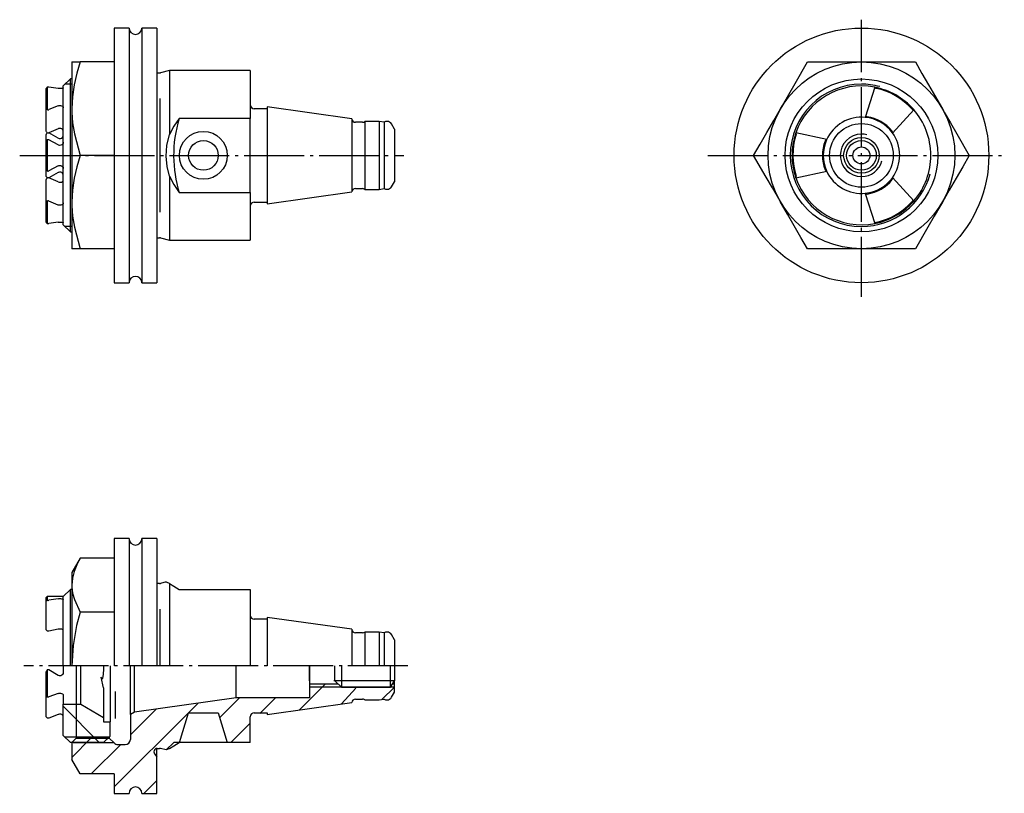
# Model space of a CAD drawing. Extents: x -44 to 72, y -57 to 34.
import ezdxf

# ---------------------------------------------------------------- set-up
doc = ezdxf.new("R2010")
doc.units = 0
doc.header["$MEASUREMENT"] = 0
for name, pattern in [('AI-LINETYPE-1', [8.81945, 7.05556, -0.705556, 0.352778, -0.705556]), ('AI-LINETYPE-2', [8.81945, 7.05556, -0.705556, 0.352778, -0.705556]), ('AI-LINETYPE-3', [8.81945, 7.05556, -0.705556, 0.352778, -0.705556]), ('AI-LINETYPE-4', [8.81945, 7.05556, -0.705556, 0.352778, -0.705556])]:
    doc.linetypes.add(name, pattern=pattern)
doc.layers.add('STANDARDEBENE', color=7, linetype='CONTINUOUS')

msp = doc.modelspace()

# ---------------------------------------------------------------- linework, layer by layer
at = {"layer": 'STANDARDEBENE', "color": 250, "linetype": 'AI-LINETYPE-2'}
msp.add_lwpolyline([(55.21, 1.16), (55.21, 33.8)], dxfattribs=at)
at = {"layer": 'STANDARDEBENE', "color": 250}
for points in [[(-31.06, 32.82), (-32.81, 32.82)], [(-32.81, 32.82), (-32.81, 32.71), (-32.81, 32.39), (-32.81, 31.85), (-32.81, 31.1), (-32.81, 30.17), (-32.81, 29.05), (-32.81, 27.77), (-32.81, 26.34), (-32.81, 24.79), (-32.81, 23.14), (-32.81, 21.41), (-32.81, 19.63), (-32.81, 17.82), (-32.81, 16.01), (-32.81, 14.23), (-32.81, 12.5), (-32.81, 10.85), (-32.81, 9.3), (-32.81, 7.88), (-32.81, 6.6), (-32.81, 5.48), (-32.81, 4.54), (-32.81, 3.8), (-32.81, 3.26), (-32.81, 2.93), (-32.81, 2.82)], [(-31.06, 32.82), (-31.06, 32.71), (-31.06, 32.39), (-31.06, 31.85), (-31.06, 31.1), (-31.06, 30.17), (-31.06, 29.05), (-31.06, 27.77), (-31.06, 26.34), (-31.06, 24.79), (-31.06, 23.14), (-31.06, 21.41), (-31.06, 19.63), (-31.06, 17.82), (-31.06, 16.01), (-31.06, 14.23), (-31.06, 12.5), (-31.06, 10.85), (-31.06, 9.3), (-31.06, 7.88), (-31.06, 6.6), (-31.06, 5.48), (-31.06, 4.54), (-31.06, 3.8), (-31.06, 3.26), (-31.06, 2.93), (-31.06, 2.82)], [(-27.81, 32.82), (-29.56, 32.82)], [(-29.56, 32.82), (-29.56, 32.71), (-29.56, 32.39), (-29.56, 31.85), (-29.56, 31.1), (-29.56, 30.17), (-29.56, 29.05), (-29.56, 27.77), (-29.56, 26.34), (-29.56, 24.79), (-29.56, 23.14), (-29.56, 21.41), (-29.56, 19.63), (-29.56, 17.82), (-29.56, 16.01), (-29.56, 14.23), (-29.56, 12.5), (-29.56, 10.85), (-29.56, 9.3), (-29.56, 7.88), (-29.56, 6.6), (-29.56, 5.48), (-29.56, 4.54), (-29.56, 3.8), (-29.56, 3.26), (-29.56, 2.93), (-29.56, 2.82)], [(-27.81, 32.82), (-27.81, 32.71), (-27.81, 32.39), (-27.81, 31.85), (-27.81, 31.1), (-27.81, 30.17), (-27.81, 29.05), (-27.81, 27.77), (-27.81, 26.34), (-27.81, 24.79), (-27.81, 23.14), (-27.81, 21.41), (-27.81, 19.63), (-27.81, 17.82), (-27.81, 16.01), (-27.81, 14.23), (-27.81, 12.5), (-27.81, 10.85), (-27.81, 9.3), (-27.81, 7.88), (-27.81, 6.6), (-27.81, 5.48), (-27.81, 4.54), (-27.81, 3.8), (-27.81, 3.26), (-27.81, 2.93), (-27.81, 2.82)], [(-37.81, 28.82), (-37.81, 28.7), (-37.81, 28.33), (-37.81, 27.73), (-37.81, 26.91), (-37.81, 25.89), (-37.81, 24.68), (-37.81, 23.32)], [(-37.81, 28.82), (-37.73, 28.82), (-37.39, 28.82), (-36.83, 28.82)], [(-32.81, 28.82), (-36.83, 28.82), (-37.23, 27.49), (-37.54, 26.13), (-37.74, 24.73), (-37.81, 23.32), (-37.8, 22.93), (-37.71, 21.65), (-37.51, 20.37), (-36.83, 17.82)], [(42.51, 17.82), (43.28, 19.16), (44.06, 20.52), (44.87, 21.91), (45.68, 23.32), (45.91, 23.71), (46.65, 25), (47.38, 26.27), (48.86, 28.82), (50.43, 28.82), (52.79, 28.82), (55.21, 28.82), (56.91, 28.82), (59.25, 28.82), (61.56, 28.82), (62.33, 27.48), (63.11, 26.13), (63.92, 24.73), (64.74, 23.32), (64.96, 22.93), (65.7, 21.65), (66.44, 20.37), (67.91, 17.82), (67.14, 16.48), (66.35, 15.13), (65.55, 13.73), (64.74, 12.32), (64.51, 11.93), (63.77, 10.65), (63.03, 9.37), (61.56, 6.82), (59.27, 6.82), (56.91, 6.82), (55.21, 6.82), (52.82, 6.82), (50.43, 6.82), (48.86, 6.82), (48.08, 8.16), (47.3, 9.52), (46.49, 10.91), (45.68, 12.32), (45.46, 12.71), (44.72, 14), (43.98, 15.27), (42.51, 17.82)], [(-37.98, 26.82), (-38.81, 26)], [(-37.81, 26.82), (-37.98, 26.82)], [(-37.98, 17.82), (-37.98, 19.23), (-37.98, 20.6), (-37.98, 21.91), (-37.98, 23.11), (-37.98, 24.19), (-37.98, 25.1), (-37.98, 25.84), (-37.98, 26.38), (-37.98, 26.71), (-37.98, 26.82)], [(-27.48, 27.52), (-27.74, 27.52)], [(-26.31, 27.82), (-27.38, 27.54)], [(-16.81, 27.82), (-26.31, 27.82)], [(-26.31, 27.82), (-26.31, 27.71), (-26.31, 27.39), (-26.31, 26.86), (-26.31, 26.14), (-26.31, 25.23), (-26.31, 24.17), (-26.31, 22.97), (-26.31, 21.65), (-26.31, 20.26)], [(-16.81, 27.82), (-16.81, 27.69), (-16.81, 27.31), (-16.81, 26.69), (-16.81, 25.84), (-16.81, 24.79), (-16.81, 23.56), (-16.81, 22.18)], [(-40.71, 25.84), (-40.76, 25.78), (-40.79, 25.75), (-40.81, 25.72), (-40.81, 25.71)], [(-40.81, 20.68), (-40.81, 23.26), (-40.81, 24.36), (-40.81, 25.19), (-40.81, 25.71)], [(-39.41, 23.67), (-39.28, 23.7), (-39.15, 23.7), (-39.02, 23.67), (-38.91, 23.62), (-38.84, 23.54), (-38.81, 23.44), (-38.81, 23.42), (-38.81, 24.47), (-38.81, 25.27), (-38.81, 25.78), (-38.83, 25.75), (-38.9, 25.72), (-39, 25.7), (-39.12, 25.68), (-39.25, 25.68), (-39.38, 25.69), (-39.41, 25.69), (-40.51, 25.84), (-40.57, 25.85), (-40.64, 25.85), (-40.7, 25.84), (-40.71, 25.84)], [(-40.71, 25.84), (-40.71, 25.47), (-40.71, 24.9), (-40.71, 24.14), (-40.71, 23.21), (-40.65, 23.19), (-40.58, 23.19), (-40.52, 23.2), (-40.51, 23.21)], [(-38.81, 25.78), (-38.81, 25.94), (-38.81, 26)], [(56.77, 25.85), (55.65, 22.3)], [(56.77, 25.85), (56.77, 25.85), (56.79, 25.84), (56.8, 25.84)], [(56.8, 25.84), (56.82, 25.78), (56.86, 25.75), (56.9, 25.72), (56.94, 25.71)], [(-40.81, 23.26), (-40.8, 23.23), (-40.78, 23.21), (-40.75, 23.2), (-40.71, 23.21)], [(-39.41, 23.67), (-40.51, 23.21)], [(-38.81, 12.22), (-38.81, 13.29), (-38.81, 14.49), (-38.81, 15.79), (-38.81, 17.14), (-38.81, 18.51), (-38.81, 19.86), (-38.81, 21.15), (-38.81, 22.35), (-38.81, 23.42)], [(-37.81, 23.32), (-37.81, 21.84), (-37.81, 20.27), (-37.81, 18.64), (-37.81, 17), (-37.81, 15.37), (-37.81, 13.8), (-37.81, 12.32)], [(-14.81, 23.32), (-16.31, 23.32)], [(-4.81, 22.14), (-14.81, 23.54)], [(-14.81, 23.54), (-14.81, 23.43), (-14.81, 23.11), (-14.81, 22.58), (-14.81, 21.87), (-14.81, 21), (-14.81, 20.01), (-14.81, 18.94), (-14.81, 17.82), (-14.81, 16.71), (-14.81, 15.63), (-14.81, 14.65), (-14.81, 13.78), (-14.81, 13.07), (-14.81, 12.54), (-14.81, 12.21), (-14.81, 12.1)], [(61.17, 23.26), (61.21, 23.23), (61.26, 23.21), (61.31, 23.2), (61.36, 23.21)], [(61.36, 23.21), (61.37, 23.19), (61.37, 23.19)], [(-25.16, 22.18), (-25.79, 21.28), (-26.31, 20.26)], [(-16.81, 22.18), (-25.16, 22.18)], [(-16.81, 13.46), (-16.81, 22.18)], [(-4.81, 22.14), (-4.81, 22.03), (-4.81, 21.71), (-4.81, 21.19), (-4.81, 20.51), (-4.81, 19.69), (-4.81, 18.78), (-4.81, 17.82), (-4.81, 16.86), (-4.81, 15.95), (-4.81, 15.13), (-4.81, 14.45), (-4.81, 13.94), (-4.81, 13.62), (-4.81, 13.51)], [(55.68, 22.3), (55.66, 22.3), (55.65, 22.3)], [(55.89, 22.37), (55.83, 22.37), (55.77, 22.36), (55.7, 22.32), (55.68, 22.3)], [(58.87, 20.45), (61.38, 23.19)], [(-39.41, 20.96), (-40.51, 20.47), (-40.57, 20.45), (-40.64, 20.45), (-40.7, 20.46), (-40.71, 20.47)], [(-38.81, 20.7), (-38.83, 20.8), (-38.9, 20.89), (-39, 20.95), (-39.12, 20.99), (-39.25, 20.99), (-39.38, 20.97), (-39.41, 20.96)], [(-3.57, 21.72), (-4.41, 21.72)], [(-1.61, 21.82), (-3.31, 21.82)], [(-3.31, 21.82), (-3.31, 21.71), (-3.31, 21.36), (-3.31, 20.82), (-3.31, 20.09), (-3.31, 19.24), (-3.31, 18.3), (-3.31, 17.34), (-3.31, 16.4), (-3.31, 15.55), (-3.31, 14.83), (-3.31, 14.28), (-3.31, 13.94), (-3.31, 13.82)], [(-1.01, 21.72), (-1.61, 21.82)], [(-1.61, 21.82), (-1.61, 21.71), (-1.61, 21.36), (-1.61, 20.82), (-1.61, 20.09), (-1.61, 19.24), (-1.61, 18.3), (-1.61, 17.34), (-1.61, 16.4), (-1.61, 15.55), (-1.61, 14.83), (-1.61, 14.28), (-1.61, 13.94), (-1.61, 13.82)], [(-1.01, 21.72), (-1.01, 21.6), (-1.01, 21.27), (-1.01, 20.74), (-1.01, 20.03), (-1.01, 19.2), (-1.01, 18.29), (-1.01, 17.35), (-1.01, 16.44), (-1.01, 15.61), (-1.01, 14.91), (-1.01, 14.37), (-1.01, 14.04), (-1.01, 13.93)], [(0.19, 20.92), (-0.15, 21.52)], [(0.19, 20.92), (0.19, 20.82), (0.19, 20.51), (0.19, 20.01), (0.19, 19.37), (0.19, 18.62), (0.19, 17.82), (0.19, 17.02), (0.19, 16.27), (0.19, 15.63), (0.19, 15.14), (0.19, 14.83), (0.19, 14.72)], [(-40.71, 20.47), (-40.77, 20.55), (-40.79, 20.61), (-40.81, 20.66), (-40.81, 20.68)], [(-40.81, 20.27), (-40.8, 20.32), (-40.78, 20.37), (-40.75, 20.42), (-40.71, 20.46)], [(-40.81, 16.13), (-40.81, 17.25), (-40.81, 18.4), (-40.81, 19.51), (-40.81, 20.27)], [(-40.71, 20.46), (-40.69, 20.46)], [(-40.52, 20.46), (-40.52, 20.46), (-40.51, 20.46)], [(-39.41, 19.85), (-40.51, 20.46)], [(-39.41, 19.85), (-39.28, 19.8), (-39.15, 19.8), (-39.02, 19.84), (-38.91, 19.92), (-38.84, 20.03), (-38.81, 20.15), (-38.81, 20.18)], [(-26.31, 15.39), (-26.59, 16.52), (-26.7, 17.71), (-26.61, 18.98), (-26.31, 20.26)], [(47.47, 20.46), (47.48, 20.48), (47.48, 20.48)], [(47.51, 20.27), (47.52, 20.32), (47.52, 20.37), (47.5, 20.42), (47.47, 20.46)], [(51.11, 19.68), (47.48, 20.48)], [(58.85, 20.47), (58.86, 20.55), (58.85, 20.61), (58.82, 20.66), (58.81, 20.68)], [(58.86, 20.45), (58.86, 20.45), (58.85, 20.46), (58.85, 20.47)], [(-40.71, 19.65), (-40.77, 19.62), (-40.79, 19.58), (-40.81, 19.53), (-40.81, 19.51)], [(-38.81, 19.38), (-38.83, 19.25), (-38.9, 19.14), (-39, 19.06), (-39.12, 19.01), (-39.25, 19), (-39.38, 19.04), (-39.41, 19.05), (-40.51, 19.65), (-40.57, 19.67), (-40.64, 19.67), (-40.7, 19.66), (-40.71, 19.65)], [(-40.71, 19.65), (-40.71, 18.45), (-40.71, 17.2), (-40.71, 15.99)], [(51.1, 19.65), (51.02, 19.62), (50.97, 19.58), (50.94, 19.53), (50.93, 19.51)], [(51.11, 19.67), (51.11, 19.67), (51.1, 19.66), (51.1, 19.65)], [(-37.98, 8.82), (-37.98, 8.93), (-37.98, 9.26), (-37.98, 9.8), (-37.98, 10.54), (-37.98, 11.46), (-37.98, 12.53), (-37.98, 13.74), (-37.98, 15.04), (-37.98, 16.41), (-37.98, 17.82)], [(-32.81, 17.82), (-36.83, 17.82), (-37.23, 16.49), (-37.54, 15.13), (-37.74, 13.73), (-37.81, 12.32), (-37.8, 11.93), (-37.71, 10.65), (-37.51, 9.37), (-36.83, 6.82)], [(-39.41, 16.59), (-40.51, 15.99)], [(-39.41, 16.59), (-39.28, 16.64), (-39.15, 16.64), (-39.02, 16.6), (-38.91, 16.52), (-38.84, 16.42), (-38.81, 16.29), (-38.81, 16.26)], [(-40.81, 15.38), (-40.81, 16.13)], [(-40.81, 16.13), (-40.8, 16.08), (-40.78, 16.04), (-40.73, 16), (-40.71, 15.99)], [(-40.71, 15.19), (-40.76, 15.24), (-40.79, 15.29), (-40.81, 15.34), (-40.81, 15.38)], [(-40.81, 14.96), (-40.8, 15.01), (-40.78, 15.06), (-40.73, 15.14), (-40.71, 15.18)], [(-40.71, 15.99), (-40.65, 15.97), (-40.58, 15.97), (-40.52, 15.99), (-40.51, 15.99)], [(-40.71, 15.18), (-40.65, 15.2), (-40.58, 15.2), (-40.52, 15.18), (-40.51, 15.18)], [(-38.81, 15.46), (-38.83, 15.59), (-38.9, 15.71), (-39, 15.79), (-39.12, 15.84), (-39.25, 15.85), (-39.38, 15.81), (-39.41, 15.8), (-40.51, 15.19)], [(-39.41, 14.69), (-40.51, 15.18)], [(-26.31, 15.39), (-25.8, 14.39), (-25.16, 13.46)], [(-26.31, 15.39), (-26.31, 13.99), (-26.31, 12.68), (-26.31, 11.48), (-26.31, 10.41), (-26.31, 9.51), (-26.31, 8.78), (-26.31, 8.25), (-26.31, 7.93), (-26.31, 7.82)], [(47.47, 15.19), (47.51, 15.24), (47.52, 15.29), (47.52, 15.34), (47.51, 15.38)], [(47.48, 15.17), (47.48, 15.16), (47.47, 15.18), (47.47, 15.19)], [(47.48, 15.16), (51.11, 15.97)], [(50.93, 16.13), (50.96, 16.08), (51, 16.04), (51.07, 16), (51.1, 15.99)], [(51.1, 15.99), (51.11, 15.97), (51.11, 15.97)], [(58.81, 14.96), (58.84, 15.01), (58.86, 15.06), (58.86, 15.14), (58.85, 15.18)], [(58.85, 15.18), (58.86, 15.2), (58.86, 15.2)], [(61.38, 12.46), (58.87, 15.2)], [(-40.81, 9.93), (-40.81, 10.45), (-40.81, 11.28), (-40.81, 12.38), (-40.81, 14.96)], [(-39.41, 14.69), (-39.28, 14.65), (-39.15, 14.65), (-39.02, 14.68), (-38.91, 14.74), (-38.84, 14.82), (-38.81, 14.92), (-38.81, 14.95)], [(-4.41, 13.92), (-3.57, 13.92)], [(-3.31, 13.82), (-1.61, 13.82), (-1.01, 13.93)], [(-0.15, 14.13), (0.19, 14.72)], [(-25.16, 13.46), (-16.81, 13.46)], [(-16.81, 13.46), (-16.81, 12.09), (-16.81, 10.85), (-16.81, 9.8), (-16.81, 8.95), (-16.81, 8.33), (-16.81, 7.95), (-16.81, 7.82)], [(-14.81, 12.1), (-4.81, 13.51)], [(55.65, 13.34), (55.65, 13.34), (55.67, 13.35), (55.68, 13.35)], [(55.65, 13.34), (56.77, 9.8)], [(55.68, 13.35), (55.75, 13.3), (55.81, 13.28), (55.86, 13.27), (55.89, 13.27)], [(-40.71, 12.44), (-40.76, 12.44), (-40.79, 12.43), (-40.81, 12.41), (-40.81, 12.38)], [(-39.41, 11.97), (-40.51, 12.44), (-40.57, 12.45), (-40.64, 12.46), (-40.7, 12.44), (-40.71, 12.44), (-40.71, 11.5), (-40.71, 10.74), (-40.71, 10.17), (-40.71, 9.8), (-40.65, 9.8), (-40.58, 9.8), (-40.52, 9.8), (-40.51, 9.8)], [(-39.41, 9.95), (-39.28, 9.96), (-39.15, 9.96), (-39.02, 9.95), (-38.91, 9.93), (-38.84, 9.9), (-38.81, 9.87), (-38.81, 9.86), (-38.81, 10.38), (-38.81, 11.17), (-38.81, 12.22), (-38.83, 12.13), (-38.9, 12.04), (-39, 11.98), (-39.12, 11.94), (-39.25, 11.94), (-39.38, 11.97), (-39.41, 11.97)], [(-37.81, 12.32), (-37.81, 10.96), (-37.81, 9.76), (-37.81, 8.73), (-37.81, 7.91), (-37.81, 7.31), (-37.81, 6.95), (-37.81, 6.82)], [(-16.31, 12.32), (-14.81, 12.32)], [(61.36, 12.44), (61.3, 12.44), (61.24, 12.43), (61.2, 12.41), (61.17, 12.38)], [(61.37, 12.45), (61.38, 12.46), (61.36, 12.44), (61.36, 12.44)], [(-40.81, 9.93), (-40.8, 9.92), (-40.78, 9.89), (-40.75, 9.85), (-40.71, 9.8)], [(-39.41, 9.95), (-40.51, 9.8)], [(-38.81, 9.65), (-38.81, 9.7), (-38.81, 9.86)], [(-38.81, 9.65), (-37.98, 8.82), (-37.81, 8.82)], [(56.8, 9.8), (56.77, 9.8), (56.77, 9.8)], [(56.94, 9.93), (56.89, 9.92), (56.85, 9.89), (56.81, 9.85), (56.8, 9.8)], [(-27.74, 8.12), (-27.48, 8.12)], [(-27.38, 8.11), (-26.31, 7.82)], [(-26.31, 7.82), (-16.81, 7.82)], [(-32.81, 6.82), (-36.83, 6.82), (-37.39, 6.82), (-37.73, 6.82), (-37.81, 6.82)], [(-32.81, 2.82), (-31.06, 2.82)], [(-29.56, 2.82), (-27.81, 2.82)], [(-31.06, -27.33), (-32.81, -27.33)], [(-32.81, -27.33), (-32.81, -27.44), (-32.81, -27.76), (-32.81, -28.3), (-32.81, -29.04), (-32.81, -29.98), (-32.81, -31.1), (-32.81, -32.38), (-32.81, -33.81), (-32.81, -35.36), (-32.81, -37.01), (-32.81, -38.74), (-32.81, -40.52), (-32.81, -42.33)], [(-31.06, -27.33), (-31.06, -27.44), (-31.06, -27.76), (-31.06, -28.3), (-31.06, -29.04), (-31.06, -29.98), (-31.06, -31.1), (-31.06, -32.38), (-31.06, -33.81), (-31.06, -35.36), (-31.06, -37.01), (-31.06, -38.74), (-31.06, -40.52), (-31.06, -42.33)], [(-27.81, -27.33), (-29.56, -27.33)], [(-29.56, -27.33), (-29.56, -27.44), (-29.56, -27.76), (-29.56, -28.3), (-29.56, -29.04), (-29.56, -29.98), (-29.56, -31.1), (-29.56, -32.38), (-29.56, -33.81), (-29.56, -35.36), (-29.56, -37.01), (-29.56, -38.74), (-29.56, -40.52), (-29.56, -42.33)], [(-27.81, -27.33), (-27.81, -27.44), (-27.81, -27.76), (-27.81, -28.3), (-27.81, -29.04), (-27.81, -29.98), (-27.81, -31.1), (-27.81, -32.38), (-27.81, -33.81), (-27.81, -35.36), (-27.81, -37.01), (-27.81, -38.74), (-27.81, -40.52), (-27.81, -42.33)], [(-36.83, -29.63), (-37.81, -31.33)], [(-32.81, -29.63), (-36.83, -29.63), (-37.23, -30.4), (-37.54, -31.18), (-37.74, -31.99), (-37.81, -32.8), (-37.8, -33.03), (-37.71, -33.77), (-37.51, -34.5), (-36.83, -35.98)], [(-37.81, -31.33), (-37.81, -31.49), (-37.81, -31.99), (-37.81, -32.8)], [(-26.7, -32.43), (-27.38, -32.61)], [(-26.31, -32.63), (-26.59, -32.49), (-26.69, -32.44)], [(-37.81, -33.33), (-37.98, -33.33), (-38.81, -34.15), (-40.71, -34.15), (-40.81, -34.25)], [(-37.98, -42.33), (-37.98, -40.92), (-37.98, -39.55), (-37.98, -38.24), (-37.98, -37.04), (-37.98, -35.96), (-37.98, -35.05), (-37.98, -34.31), (-37.98, -33.77), (-37.98, -33.44), (-37.98, -33.33)], [(-37.81, -32.8), (-37.81, -33.73), (-37.81, -34.84), (-37.81, -36.13), (-37.81, -37.55), (-37.81, -39.08), (-37.81, -40.69), (-37.81, -42.33)], [(-27.48, -32.63), (-27.74, -32.63)], [(-26.31, -32.63), (-25.8, -32.93), (-25.16, -33.33)], [(-26.31, -32.63), (-26.31, -33.09), (-26.31, -33.75), (-26.31, -34.6), (-26.31, -35.61), (-26.31, -36.77), (-26.31, -38.05), (-26.31, -39.43), (-26.31, -40.86), (-26.31, -42.33)], [(-25.16, -33.33), (-16.81, -33.33)], [(-16.81, -33.33), (-16.81, -34.14), (-16.81, -35.15), (-16.81, -36.36), (-16.81, -37.71), (-16.81, -39.18), (-16.81, -40.73), (-16.81, -42.33)], [(-40.81, -38.05), (-40.81, -34.63), (-40.81, -34.35), (-40.81, -34.25)], [(-40.81, -34.63), (-40.8, -34.64), (-40.78, -34.64), (-40.75, -34.62), (-40.71, -34.59)], [(-40.71, -34.15), (-40.71, -34.26), (-40.71, -34.59), (-40.65, -34.6), (-40.58, -34.6), (-40.52, -34.59), (-40.51, -34.59)], [(-39.41, -34.41), (-40.51, -34.59)], [(-39.41, -34.41), (-39.28, -34.39), (-39.15, -34.39), (-39.02, -34.4), (-38.91, -34.42), (-38.84, -34.45), (-38.81, -34.49), (-38.81, -34.5), (-38.81, -34.24), (-38.81, -34.15)], [(-38.81, -42.33), (-38.81, -41.03), (-38.81, -39.76), (-38.81, -38.56), (-38.81, -37.45), (-38.81, -36.47), (-38.81, -35.64), (-38.81, -34.97), (-38.81, -34.5)], [(-32.81, -35.98), (-36.83, -35.98), (-37.24, -37.55), (-37.66, -39.91), (-37.81, -42.33)], [(-14.81, -36.83), (-16.31, -36.83)], [(-4.81, -38.01), (-14.81, -36.61)], [(-14.81, -36.61), (-14.81, -36.72), (-14.81, -37.04), (-14.81, -37.57), (-14.81, -38.28), (-14.81, -39.15), (-14.81, -40.14), (-14.81, -41.21), (-14.81, -42.33)], [(-40.71, -38.22), (-40.77, -38.14), (-40.79, -38.09), (-40.81, -38.06), (-40.81, -38.05)], [(-38.81, -38.11), (-38.83, -38.06), (-38.9, -38.02), (-39, -38), (-39.12, -37.99), (-39.25, -37.98), (-39.38, -37.99), (-39.41, -38), (-40.51, -38.22), (-40.57, -38.22), (-40.64, -38.23), (-40.7, -38.22), (-40.71, -38.22)], [(-4.81, -38.01), (-4.81, -38.12), (-4.81, -38.44), (-4.81, -38.95), (-4.81, -39.64), (-4.81, -40.46), (-4.81, -41.37), (-4.81, -42.33)], [(-3.57, -38.43), (-4.41, -38.43)], [(-1.01, -38.43), (-1.61, -38.33), (-3.31, -38.33)], [(-3.31, -38.33), (-3.31, -38.46), (-3.31, -38.86), (-3.31, -39.5), (-3.31, -40.33), (-3.31, -41.29), (-3.31, -42.33)], [(-1.61, -38.33), (-1.61, -38.46), (-1.61, -38.86), (-1.61, -39.5), (-1.61, -40.33), (-1.61, -41.29), (-1.61, -42.33)], [(-1.01, -38.43), (-1.01, -38.56), (-1.01, -38.95), (-1.01, -39.57), (-1.01, -40.38), (-1.01, -41.32), (-1.01, -42.33)], [(0.19, -39.23), (-0.15, -38.63)], [(0.19, -39.23), (0.19, -39.33), (0.19, -39.64), (0.19, -40.13), (0.19, -40.78), (0.19, -41.52), (0.19, -42.33)], [(-40.71, -42.8), (-40.77, -42.87), (-40.79, -42.93), (-40.81, -42.98), (-40.81, -43)], [(-38.81, -42.33), (-38.81, -42.71), (-38.81, -43.09), (-38.83, -43.22), (-38.9, -43.33), (-39, -43.42), (-39.12, -43.47), (-39.25, -43.48), (-39.38, -43.44), (-39.41, -43.43), (-40.51, -42.8), (-40.57, -42.77), (-40.64, -42.77), (-40.7, -42.79), (-40.71, -42.8)], [(-40.71, -42.8), (-40.71, -44.01), (-40.71, -45.1), (-40.71, -45.97)], [(-37.31, -42.33), (-37.31, -43.66), (-37.31, -44.95), (-37.31, -46.19), (-37.31, -47.32), (-37.31, -48.34), (-37.31, -49.2), (-37.31, -49.9), (-37.31, -50.41), (-37.31, -50.72), (-37.31, -50.83)], [(-36.74, -46.83), (-36.74, -46.71), (-36.74, -46.38), (-36.74, -45.85), (-36.74, -45.13), (-36.74, -44.28), (-36.74, -43.33), (-36.74, -42.33)], [(-34.06, -42.4), (-34.07, -42.8), (-34.16, -43.65), (-34.18, -43.72), (-34.2, -43.76), (-34.21, -43.8), (-34.24, -43.83), (-34.25, -43.83), (-34.26, -43.84), (-34.27, -43.84), (-34.28, -43.83), (-34.29, -43.81), (-34.32, -43.75), (-34.36, -43.64)], [(-33.31, -42.33), (-33.31, -43.42), (-33.31, -44.5), (-33.31, -45.53), (-33.31, -46.48), (-33.31, -47.3), (-33.31, -47.98), (-33.31, -48.48), (-33.31, -48.78), (-33.31, -48.89)], [(-30.91, -48.04), (-30.91, -47.94), (-30.91, -47.61), (-30.91, -47.08), (-30.91, -46.37), (-30.91, -45.5), (-30.91, -44.51), (-30.91, -43.44), (-30.91, -42.33)], [(-30.41, -47.76), (-30.41, -47.65), (-30.41, -47.34), (-30.41, -46.84), (-30.41, -46.17), (-30.41, -45.34), (-30.41, -44.4), (-30.41, -43.39), (-30.41, -42.33)], [(-18.46, -46.08), (-18.46, -45.95), (-18.46, -45.57), (-18.46, -44.98), (-18.46, -44.2), (-18.46, -43.3), (-18.46, -42.33)], [(-9.81, -42.39), (-9.81, -44.02), (-9.81, -44.58)], [(-40.81, -48.29), (-40.81, -45.93), (-40.81, -45.11), (-40.81, -44.11), (-40.81, -43)], [(-34.06, -44.92), (-34.36, -43.64)], [(0.19, -44.43), (0.19, -44.33), (0.19, -44.06)], [(-34.06, -44.92), (-34.06, -45.89), (-34.06, -46.74), (-34.06, -47.44), (-34.06, -47.95), (-34.06, -48.27), (-34.06, -48.38)], [(-9.81, -44.43), (-9.81, -46.08), (-18.46, -46.08), (-30.41, -47.76), (-30.91, -48.04), (-30.91, -50.98)], [(-9.81, -44.43), (-6.46, -44.43)], [(-0.15, -46.02), (0.19, -45.43), (0.19, -44.43)], [(-0.02, -44.43), (0.19, -44.43)], [(-40.81, -45.93), (-40.8, -45.96), (-40.78, -45.97), (-40.73, -45.97), (-40.71, -45.97)], [(-40.71, -45.97), (-40.65, -45.98), (-40.58, -45.98), (-40.52, -45.97), (-40.51, -45.97)], [(-39.41, -45.55), (-40.51, -45.97)], [(-39.41, -45.55), (-39.28, -45.52), (-39.15, -45.52), (-39.02, -45.55), (-38.91, -45.61), (-38.84, -45.68), (-38.81, -45.77), (-38.81, -45.79), (-38.81, -46.35), (-38.81, -46.71), (-38.81, -46.83)], [(-4.41, -46.23), (-3.57, -46.23)], [(-3.31, -46.33), (-1.61, -46.33), (-1.01, -46.22)], [(-38.81, -46.83), (-36.74, -46.83)], [(-38.81, -50.5), (-38.81, -46.83)], [(-36.74, -46.83), (-34.06, -48.38)], [(-16.31, -47.83), (-14.81, -47.83), (-14.81, -48.05), (-4.81, -46.64), (-4.81, -46.63)], [(-40.71, -48.48), (-40.76, -48.41), (-40.79, -48.36), (-40.81, -48.32), (-40.81, -48.29)], [(-39.41, -48.04), (-40.51, -48.48), (-40.57, -48.49), (-40.64, -48.49), (-40.7, -48.48), (-40.71, -48.48)], [(-38.81, -48.28), (-38.83, -48.19), (-38.9, -48.11), (-39, -48.04), (-39.12, -48.01), (-39.25, -48), (-39.38, -48.03), (-39.41, -48.04)], [(-34.06, -48.38), (-34.06, -48.89)], [(-25.13, -51.33), (-24.06, -47.83), (-20.56, -47.83), (-19.49, -51.33)], [(-16.81, -51.33), (-16.81, -48.33)], [(-34.06, -48.89), (-33.31, -48.89)], [(-34.06, -51.33), (-33.31, -50.58), (-33.31, -48.89)], [(-38.81, -50.5), (-37.98, -51.33)], [(-37.31, -50.83), (-37.81, -51.33), (-37.81, -53.33)], [(-37.31, -50.83), (-33.41, -50.83)], [(-33.41, -50.68), (-33.41, -50.79), (-33.41, -50.83)], [(-33.41, -50.83), (-32.83, -51.4)], [(-34.06, -51.33), (-37.98, -51.33)], [(-32.41, -51.58), (-31.51, -51.58)], [(-27.81, -53.03), (-27.81, -52.91), (-27.81, -52.58), (-27.81, -52.03)], [(-27.74, -52.03), (-27.48, -52.03)], [(-26.7, -52.22), (-27.38, -52.04)], [(-25.81, -51.33), (-26.7, -52.22)], [(-26.31, -52.03), (-26.59, -52.16), (-26.69, -52.22)], [(-26.31, -52.03), (-25.8, -51.72), (-25.16, -51.33)], [(-25.13, -51.33), (-25.81, -51.33)], [(-19.49, -51.33), (-19.6, -51.33), (-19.94, -51.33), (-20.46, -51.33), (-21.14, -51.33), (-21.91, -51.33), (-22.71, -51.33), (-23.48, -51.33), (-24.15, -51.33), (-24.68, -51.33), (-25.01, -51.33), (-25.13, -51.33)], [(-16.81, -51.33), (-19.49, -51.33)], [(-36.83, -55.03), (-37.81, -53.33)], [(-29.56, -57.33), (-27.81, -57.33), (-27.81, -53.03)], [(-28.07, -52.66), (-27.81, -53.03)], [(-32.81, -55.03), (-36.83, -55.03)], [(-32.81, -55.03), (-32.81, -57.33), (-31.06, -57.33)]]:
    msp.add_lwpolyline(points, dxfattribs=at)
at = {"layer": 'STANDARDEBENE', "color": 7}
for points in [[(-37.81, 26.21), (-38.6, 26.21)], [(-27.43, 24.53), (-27.43, 11.12)], [(-37.81, 9.44), (-38.6, 9.44)], [(-27.43, -35.62), (-27.43, -42.33)], [(-9.81, -44.08), (-9.81, -43.94), (-9.81, -43.56), (-9.81, -43), (-9.81, -42.33)], [(-6.81, -44.08), (-6.81, -43.94), (-6.81, -43.56), (-6.81, -43), (-6.81, -42.33)], [(-6.06, -42.33), (-6.06, -43.1), (-6.06, -43.8), (-6.06, -44.35), (-6.06, -44.7), (-6.06, -44.83)], [(-0.25, -44.83), (-0.25, -44.7), (-0.25, -44.35), (-0.25, -43.8), (-0.25, -43.1), (-0.25, -42.33)], [(0.19, -42.33), (0.19, -42.99), (0.19, -43.55), (0.19, -43.93), (0.19, -44.06)], [(0.19, -44.06), (-6.63, -44.06), (-6.96, -44.06)], [(-0.25, -44.83), (0.19, -44.06)], [(-11, -47.5), (-7.92, -44.43)], [(-6.06, -44.83), (-9.81, -44.83)], [(-6.81, -44.08), (-6.06, -44.83)], [(-6.06, -44.83), (-0.25, -44.83)], [(-0.28, -44.83), (-6.06, -44.83)], [(-6.05, -46.8), (-4.36, -44.96)], [(-1.27, -46.27), (0.19, -44.81)], [(0.19, -44.83), (-0.28, -44.83)], [(-32.66, -48.52), (-32.66, -45.33)], [(-20.38, -48.4), (-18.06, -46.08)], [(-15.66, -47.92), (-13.81, -46.08)], [(-38.81, -47.08), (-34.57, -51.33)], [(-32.81, -56.57), (-24.06, -47.83), (-22.93, -46.71)], [(-30.91, -50.43), (-27.87, -47.4)], [(-19.07, -51.33), (-16.81, -49.07)], [(-33.45, -50.71), (-38.6, -50.71)], [(-37.81, -53.09), (-35.55, -50.83)], [(-37.65, -51.33), (-32.84, -51.33)], [(-35.51, -55.03), (-32.05, -51.58)], [(-29.32, -57.33), (-27.81, -55.82)]]:
    msp.add_lwpolyline(points, dxfattribs=at)
at = {"layer": 'STANDARDEBENE', "color": 250, "linetype": 'AI-LINETYPE-1'}
msp.add_lwpolyline([(-43.95, 17.82), (1.3, 17.82)], dxfattribs=at)
at = {"layer": 'STANDARDEBENE', "color": 250, "linetype": 'AI-LINETYPE-3'}
msp.add_lwpolyline([(37.13, 17.82), (72.04, 17.82)], dxfattribs=at)
at = {"layer": 'STANDARDEBENE', "color": 250, "linetype": 'AI-LINETYPE-4'}
msp.add_lwpolyline([(1.78, -42.33), (-43.46, -42.33)], dxfattribs=at)
at = {"layer": 'STANDARDEBENE', "color": 250}
for points, knots in [([(-31.06, 32.82), (-31.06, 32.41), (-30.72, 32.07), (-30.31, 32.07), (-29.89, 32.07), (-29.56, 32.41), (-29.56, 32.82)], [0, 0, 0, 0, 1, 1, 1, 2, 2, 2, 2]), ([(70.21, 17.82), (70.21, 26.11), (63.49, 32.82), (55.21, 32.82), (46.92, 32.82), (40.21, 26.11), (40.21, 17.82), (40.21, 9.54), (46.92, 2.82), (55.21, 2.82), (63.49, 2.82), (70.21, 9.54), (70.21, 17.82)], [0, 0, 0, 0, 1, 1, 1, 2, 2, 2, 3, 3, 3, 4, 4, 4, 4]), ([(66.21, 17.82), (66.21, 23.9), (61.28, 28.82), (55.21, 28.82), (49.13, 28.82), (44.21, 23.9), (44.21, 17.82), (44.21, 11.75), (49.13, 6.82), (55.21, 6.82), (61.28, 6.82), (66.21, 11.75), (66.21, 17.82)], [0, 0, 0, 0, 1, 1, 1, 2, 2, 2, 3, 3, 3, 4, 4, 4, 4]), ([(64.21, 17.82), (64.21, 22.79), (60.18, 26.82), (55.21, 26.82), (50.24, 26.82), (46.21, 22.79), (46.21, 17.82), (46.21, 12.85), (50.24, 8.82), (55.21, 8.82), (60.18, 8.82), (64.21, 12.85), (64.21, 17.82)], [0, 0, 0, 0, 1, 1, 1, 2, 2, 2, 3, 3, 3, 4, 4, 4, 4]), ([(-0.15, 21.52), (-0.26, 21.71), (-0.46, 21.82), (-0.67, 21.82), (-0.8, 21.82), (-0.91, 21.78), (-1.01, 21.72)], [0, 0, 0, 0, 1, 1, 1, 2, 2, 2, 2]), ([(58.96, 17.82), (58.96, 19.89), (57.28, 21.57), (55.21, 21.57), (53.14, 21.57), (51.46, 19.89), (51.46, 17.82), (51.46, 15.75), (53.14, 14.07), (55.21, 14.07), (57.28, 14.07), (58.96, 15.75), (58.96, 17.82)], [0, 0, 0, 0, 1, 1, 1, 2, 2, 2, 3, 3, 3, 4, 4, 4, 4]), ([(-19.49, 17.82), (-19.49, 19.38), (-20.75, 20.64), (-22.31, 20.64), (-23.87, 20.64), (-25.13, 19.38), (-25.13, 17.82), (-25.13, 16.26), (-23.87, 15), (-22.31, 15), (-20.75, 15), (-19.49, 16.26), (-19.49, 17.82)], [0, 0, 0, 0, 1, 1, 1, 2, 2, 2, 3, 3, 3, 4, 4, 4, 4]), ([(57.31, 17.82), (57.31, 18.98), (56.37, 19.92), (55.21, 19.92), (54.05, 19.92), (53.11, 18.98), (53.11, 17.82), (53.11, 16.66), (54.05, 15.72), (55.21, 15.72), (56.37, 15.72), (57.31, 16.66), (57.31, 17.82)], [0, 0, 0, 0, 1, 1, 1, 2, 2, 2, 3, 3, 3, 4, 4, 4, 4]), ([(-20.56, 17.82), (-20.56, 18.79), (-21.34, 19.57), (-22.31, 19.57), (-23.27, 19.57), (-24.06, 18.79), (-24.06, 17.82), (-24.06, 16.86), (-23.27, 16.07), (-22.31, 16.07), (-21.34, 16.07), (-20.56, 16.86), (-20.56, 17.82)], [0, 0, 0, 0, 1, 1, 1, 2, 2, 2, 3, 3, 3, 4, 4, 4, 4]), ([(-1.01, 13.93), (-0.9, 13.86), (-0.79, 13.82), (-0.67, 13.83), (-0.45, 13.83), (-0.26, 13.94), (-0.15, 14.13)], [0, 0, 0, 0, 1, 1, 1, 2, 2, 2, 2]), ([(-29.56, 2.82), (-29.56, 3.24), (-29.89, 3.57), (-30.31, 3.57), (-30.72, 3.57), (-31.06, 3.24), (-31.06, 2.82)], [0, 0, 0, 0, 1, 1, 1, 2, 2, 2, 2]), ([(-31.06, -27.33), (-31.06, -27.74), (-30.72, -28.08), (-30.31, -28.08), (-29.89, -28.08), (-29.56, -27.74), (-29.56, -27.33)], [0, 0, 0, 0, 1, 1, 1, 2, 2, 2, 2]), ([(-0.15, -38.63), (-0.26, -38.44), (-0.46, -38.33), (-0.67, -38.33), (-0.8, -38.33), (-0.91, -38.37), (-1.01, -38.43)], [0, 0, 0, 0, 1, 1, 1, 2, 2, 2, 2]), ([(-1.01, -46.22), (-0.9, -46.29), (-0.79, -46.32), (-0.67, -46.32), (-0.45, -46.32), (-0.26, -46.2), (-0.15, -46.02)], [0, 0, 0, 0, 1, 1, 1, 2, 2, 2, 2]), ([(-27.74, -52.03), (-27.96, -52.03), (-28.14, -52.21), (-28.14, -52.43), (-28.14, -52.51), (-28.11, -52.59), (-28.07, -52.66)], [0, 0, 0, 0, 1, 1, 1, 2, 2, 2, 2]), ([(-29.56, -57.33), (-29.56, -56.91), (-29.89, -56.58), (-30.31, -56.58), (-30.72, -56.58), (-31.06, -56.91), (-31.06, -57.33)], [0, 0, 0, 0, 1, 1, 1, 2, 2, 2, 2])]:
    msp.add_open_spline(points, degree=3, knots=knots, dxfattribs=at)
for points in [[(-27.81, 27.53), (-27.78, 27.52), (-27.76, 27.52), (-27.74, 27.52)], [(-27.48, 27.52), (-27.44, 27.52), (-27.41, 27.53), (-27.38, 27.54)], [(56.77, 25.85), (52.73, 26.63), (48.8, 24.29), (47.47, 20.47)], [(61.36, 23.21), (60.12, 24.63), (58.49, 25.51), (56.8, 25.84)], [(61.17, 23.26), (60, 24.55), (58.5, 25.38), (56.94, 25.71)], [(-16.81, 23.82), (-16.81, 23.55), (-16.58, 23.32), (-16.31, 23.32)], [(63.38, 17.82), (63.38, 19.88), (62.62, 21.77), (61.37, 23.2)], [(-25.16, 22.18), (-26.07, 19.21), (-26, 16.17), (-25.16, 13.46)], [(-4.81, 22.12), (-4.81, 21.9), (-4.63, 21.72), (-4.41, 21.72)], [(55.68, 22.3), (53.7, 22.51), (51.89, 21.4), (51.1, 19.65)], [(58.85, 20.47), (58.07, 21.54), (56.91, 22.17), (55.68, 22.3)], [(58.81, 20.68), (58.05, 21.64), (57, 22.21), (55.89, 22.37)], [(-3.57, 21.72), (-3.47, 21.72), (-3.38, 21.76), (-3.31, 21.82)], [(47.47, 20.46), (46.86, 18.67), (46.91, 16.82), (47.47, 15.19)], [(47.51, 20.27), (46.98, 18.6), (47.02, 16.89), (47.51, 15.38)], [(59.71, 17.82), (59.71, 18.82), (59.39, 19.74), (58.85, 20.47)], [(50.93, 19.51), (50.48, 18.38), (50.52, 17.18), (50.93, 16.13)], [(51.1, 19.65), (50.56, 18.44), (50.6, 17.12), (51.1, 15.99)], [(58.85, 15.18), (59.43, 15.98), (59.71, 16.91), (59.71, 17.82)], [(61.38, 12.46), (62.73, 14.01), (63.39, 15.93), (63.38, 17.82)], [(47.48, 15.16), (48.82, 11.27), (52.81, 9.03), (56.79, 9.8)], [(51.1, 15.99), (51.91, 14.18), (53.77, 13.16), (55.68, 13.35)], [(55.68, 13.35), (57, 13.49), (58.12, 14.18), (58.85, 15.18)], [(-4.41, 13.92), (-4.63, 13.92), (-4.81, 13.74), (-4.81, 13.52)], [(-3.31, 13.82), (-3.38, 13.89), (-3.48, 13.92), (-3.57, 13.92)], [(55.89, 13.27), (57.09, 13.45), (58.11, 14.08), (58.81, 14.96)], [(-16.31, 12.32), (-16.58, 12.32), (-16.81, 12.1), (-16.81, 11.82)], [(56.8, 9.8), (58.65, 10.17), (60.23, 11.13), (61.36, 12.44)], [(56.94, 9.93), (58.64, 10.31), (60.11, 11.2), (61.17, 12.38)], [(-27.74, 8.12), (-27.76, 8.12), (-27.79, 8.12), (-27.81, 8.12)], [(-27.38, 8.11), (-27.41, 8.12), (-27.45, 8.12), (-27.48, 8.12)], [(-27.81, -32.62), (-27.78, -32.63), (-27.76, -32.63), (-27.74, -32.63)], [(-27.48, -32.63), (-27.44, -32.63), (-27.41, -32.62), (-27.38, -32.61)], [(-16.81, -36.33), (-16.81, -36.6), (-16.58, -36.83), (-16.31, -36.83)], [(-4.81, -38.03), (-4.81, -38.25), (-4.63, -38.43), (-4.41, -38.43)], [(-3.57, -38.43), (-3.47, -38.43), (-3.38, -38.39), (-3.31, -38.33)], [(-4.41, -46.23), (-4.63, -46.23), (-4.81, -46.41), (-4.81, -46.63)], [(-3.31, -46.33), (-3.38, -46.26), (-3.48, -46.23), (-3.57, -46.23)], [(-16.31, -47.83), (-16.58, -47.83), (-16.81, -48.05), (-16.81, -48.33)], [(-31.51, -51.58), (-31.18, -51.58), (-30.91, -51.31), (-30.91, -50.98)], [(-32.83, -51.4), (-32.72, -51.52), (-32.56, -51.58), (-32.41, -51.58)], [(-27.38, -52.04), (-27.41, -52.03), (-27.45, -52.03), (-27.48, -52.03)]]:
    msp.add_open_spline(points, degree=3, dxfattribs=at)
at = {"layer": 'STANDARDEBENE', "color": 7}
for points in [[(57.38, 25.92), (56.63, 26.12), (55.88, 26.22), (55.21, 26.21), (50.58, 26.21), (46.82, 22.45), (46.82, 17.82), (46.82, 13.19), (50.58, 9.44), (55.21, 9.44), (59.07, 9.44), (62.32, 12.04), (63.31, 15.65)], [(55.86, 20.24), (55.63, 20.3), (55.41, 20.32), (55.21, 20.32), (53.83, 20.32), (52.71, 19.2), (52.71, 17.82), (52.71, 16.44), (53.83, 15.32), (55.21, 15.32), (56.36, 15.32), (57.33, 16.1), (57.62, 17.18)], [(56.96, 17.82), (56.96, 18.79), (56.18, 19.57), (55.21, 19.57), (54.24, 19.57), (53.46, 18.79), (53.46, 17.82), (53.46, 16.86), (54.24, 16.07), (55.21, 16.07), (56.18, 16.07), (56.96, 16.86), (56.96, 17.82)], [(56.21, 17.82), (56.21, 18.37), (55.76, 18.82), (55.21, 18.82), (54.66, 18.82), (54.21, 18.37), (54.21, 17.82), (54.21, 17.27), (54.66, 16.82), (55.21, 16.82), (55.76, 16.82), (56.21, 17.27), (56.21, 17.82)]]:
    msp.add_open_spline(points, degree=3, knots=[0, 0, 0, 0, 1, 1, 1, 2, 2, 2, 3, 3, 3, 4, 4, 4, 4], dxfattribs=at)

doc.saveas('drawing.dxf')
